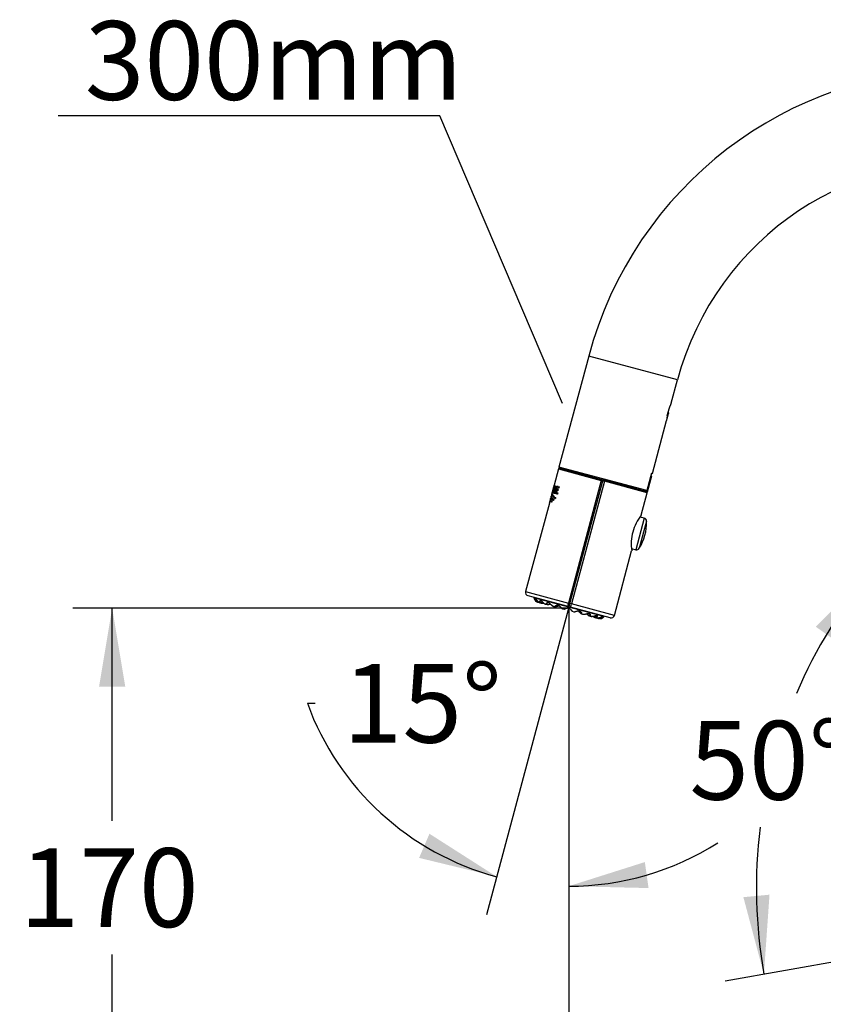
# Model space of a CAD drawing. Units: millimetres. Extents: x 6 to 291, y 5 to 413.
# Drawn here: x 148 to 210, y 236 to 311 of the extents above; entities that cross this region are included whole.
import ezdxf
from ezdxf import colors
from ezdxf.entities.mleader import LeaderData, LeaderLine
from ezdxf.enums import TextEntityAlignment as Align
from ezdxf.math import Vec2, Vec3

# ---------------------------------------------------------------- set-up
doc = ezdxf.new("R2010")
doc.units = ezdxf.units.MM
doc.layers.add('Default', color=7, linetype='Continuous')
doc.layers.add('DV3_デフォルト', color=7, linetype='Continuous')
doc.styles.add('SEACAD_Arial', font='arial.ttf')
doc.dimstyles.new('TPI_1_4', dxfattribs={"dimtxt": 6, "dimasz": 6, "dimexe": 3, "dimexo": 0, "dimgap": 1.5, "dimtad": 0, "dimtih": 1, "dimtoh": 1, "dimdec": 0, "dimlfac": 4, "dimtxsty": 'SEACAD_Arial', "dimblk1": '_SE_FILLED', "dimblk2": '_SE_FILLED', "dimsah": 1, "dimcen": 3, "dimadec": 0, "dimazin": 0, "dimtfac": 0.7, "dimtdec": 3, "dimtofl": 0, "dimtmove": 1, "dimatfit": 3, "dimfxl": 1, "dimtolj": 1, "dimarcsym": 0})

# ---------------------------------------------------------------- blocks, each defined once
blk = doc.blocks.new('_SE_FILLED')
at = {"color": 0}
blk.add_line((0, 0), (-1, 0), dxfattribs=at)
blk.add_solid([(0, 0), (-1, -0.1665), (-1, 0.1665), (0, 0)], dxfattribs=at)
blk = doc.blocks.new('SE2')
at = {"layer": 'DV3_デフォルト', "color": 7, "linetype": 'Continuous'}
for p, q in [((191.634, 285.443), (189.369, 276.991)), ((198.396, 283.632), (191.634, 285.443)), ((197.924, 281.872), (198.396, 283.632)), ((197.582, 280.682), (197.609, 280.698)), ((197.609, 280.698), (197.71, 281.072)), ((197.611, 280.896), (197.691, 281.194)), ((197.691, 281.194), (197.71, 281.072)), ((196.487, 276.508), (197.571, 280.553)), ((196.072, 275.195), (189.369, 276.991)), ((189.423, 276.9), (192.615, 276.044)), ((189.331, 276.847), (188.999, 275.609)), ((189.331, 276.847), (192.593, 275.972)), ((196.353, 276.207), (196.061, 275.121)), ((196.428, 276.524), (196.072, 275.195)), ((196.112, 275.107), (196.435, 276.315)), ((196.353, 276.207), (196.344, 276.21)), ((196.376, 276.33), (196.404, 276.323)), ((196.404, 276.323), (196.435, 276.315)), ((196.428, 276.524), (196.487, 276.508)), ((188.97, 275.502), (188.866, 275.113)), ((189.027, 275.578), (188.876, 275.017)), ((188.9, 275.011), (189.05, 275.572)), ((189.051, 275.572), (188.995, 275.365)), ((189.152, 275.544), (189.002, 274.983)), ((189.027, 275.578), (189.051, 275.572)), ((189.041, 275.574), (189.051, 275.572)), ((189.109, 275.556), (189.054, 275.349)), ((189.207, 275.53), (189.057, 274.969)), ((189.078, 275.342), (189.133, 275.55)), ((189.081, 274.962), (189.232, 275.523)), ((189.109, 275.556), (189.152, 275.544)), ((189.135, 275.549), (189.152, 275.544)), ((189.207, 275.53), (189.378, 275.484)), ((189.232, 275.523), (189.207, 275.53)), ((189.236, 275.407), (189.208, 275.302)), ((189.299, 275.505), (189.232, 275.523)), ((189.349, 275.377), (189.236, 275.407)), ((189.348, 275.377), (189.322, 275.384)), ((189.378, 275.484), (189.349, 275.377)), ((192.593, 275.972), (190.089, 266.627)), ((190.207, 266.595), (192.711, 275.941)), ((192.829, 275.909), (190.325, 266.564)), ((192.593, 275.972), (192.711, 275.941)), ((192.615, 276.044), (192.731, 276.013)), ((192.731, 276.013), (192.711, 275.941)), ((192.711, 275.941), (192.829, 275.909)), ((192.744, 276.061), (192.731, 276.013)), ((192.731, 276.013), (192.846, 275.982)), ((196.092, 275.035), (192.829, 275.909)), ((195.991, 275.14), (192.846, 275.982)), ((188.754, 274.693), (188.713, 274.542)), ((188.837, 275.004), (188.772, 274.761)), ((188.898, 274.817), (188.874, 274.824)), ((188.9, 275.011), (188.876, 275.017)), ((188.9, 275.011), (188.887, 275.014)), ((188.964, 275.249), (188.9, 275.011)), ((189.023, 275.233), (188.959, 274.995)), ((189.002, 274.983), (188.959, 274.995)), ((189.023, 275.233), (188.964, 275.249)), ((188.988, 275.243), (188.964, 275.249)), ((189.002, 274.984), (188.978, 274.99)), ((188.983, 274.989), (189.047, 275.227)), ((188.988, 275.243), (189.017, 275.235)), ((188.995, 275.365), (189.054, 275.349)), ((189.019, 275.358), (188.995, 275.365)), ((189.048, 275.35), (189.019, 275.358)), ((189.047, 275.227), (189.023, 275.233)), ((189.078, 275.342), (189.054, 275.349)), ((189.247, 274.918), (189.057, 274.969)), ((189.082, 274.668), (189.109, 274.661)), ((189.131, 274.664), (189.089, 274.602)), ((189.18, 275.198), (189.143, 275.06)), ((189.143, 275.06), (189.276, 275.025)), ((189.169, 275.054), (189.143, 275.06)), ((189.221, 275.04), (189.169, 275.054)), ((189.273, 275.173), (189.18, 275.198)), ((189.208, 275.302), (189.301, 275.277)), ((189.236, 274.921), (189.21, 274.928)), ((189.249, 275.18), (189.223, 275.187)), ((189.276, 275.025), (189.247, 274.918)), ((189.249, 275.18), (189.273, 275.173)), ((189.263, 275.287), (189.289, 275.281)), ((189.301, 275.277), (189.273, 275.173)), ((189.301, 275.277), (189.289, 275.281)), ((195.633, 273.32), (196.092, 275.035)), ((195.798, 275.191), (195.817, 275.264)), ((196.061, 275.121), (195.798, 275.191)), ((196.061, 275.121), (196.112, 275.107)), ((188.636, 274.254), (186.827, 267.501)), ((188.695, 274.474), (188.654, 274.322)), ((188.778, 274.379), (188.753, 274.386)), ((188.837, 274.599), (188.812, 274.605)), ((188.935, 274.437), (188.859, 274.55)), ((188.883, 274.544), (188.859, 274.55)), ((188.883, 274.544), (188.946, 274.451)), ((188.97, 274.479), (188.935, 274.437)), ((195.86, 273.096), (195.536, 273.186)), ((195.86, 273.096), (195.217, 270.696)), ((196.043, 272.864), (195.492, 270.805)), ((193.588, 265.69), (194.908, 270.616)), ((194.891, 270.78), (195.217, 270.696)), ((186.827, 267.501), (190.089, 266.627)), ((187.003, 267.195), (190.033, 266.383)), ((192.793, 265.594), (187.467, 267.021)), ((187.745, 266.704), (187.765, 266.699)), ((187.799, 266.691), (187.78, 266.696)), ((187.953, 266.648), (188.01, 266.633)), ((188.04, 266.627), (187.985, 266.641)), ((188.368, 266.537), (188.458, 266.513)), ((188.949, 266.381), (189.063, 266.351)), ((190.143, 266.354), (190.033, 266.383)), ((190.207, 266.595), (190.089, 266.627)), ((190.143, 266.354), (190.207, 266.595)), ((190.325, 266.564), (190.207, 266.595)), ((193.588, 265.69), (190.325, 266.564)), ((189.639, 266.196), (189.768, 266.162)), ((190.107, 266.222), (190.113, 266.242)), ((190.113, 266.242), (190.115, 266.252)), ((190.252, 266.325), (190.143, 266.354)), ((193.282, 265.513), (190.252, 266.325)), ((190.372, 266), (190.502, 265.965)), ((191.075, 265.812), (191.194, 265.78)), ((191.68, 265.65), (191.776, 265.624)), ((192.155, 265.524), (192.1, 265.539)), ((192.127, 265.53), (192.189, 265.513)), ((192.36, 265.469), (192.341, 265.474)), ((192.373, 265.464), (192.395, 265.458))]:
    blk.add_line(p, q, dxfattribs=at)
for centre, radius, start, end in [((220.129, 277.808), 29.5, 90, 165), ((220.129, 277.808), 22.5, 0, 165), ((201.066, 280.328), 3.502, 153.67958, 176.32042), ((189.403, 276.827), 0.075, 75, 165), ((193.177, 277.679), 3.5, 335.12911, 337.20007), ((186.628, 275.92), 2.392, 337.46699, 352.52884), ((186.101, 276.064), 2.924, 341.00623, 348.99945), ((196.02, 275.054), 0.075, 345, 75), ((189.502, 273.62), 0.992, 132.05087, 134.7555), ((198.581, 271.032), 3.732, 142.19167, 164.28223), ((195.563, 273.337), 0.0713, 311.34268, 346.15451), ((192.421, 272.732), 3.625, 327.90069, 2.09931), ((195.794, 272.855), 0.25, 2.09931, 74.5), ((198.606, 271.123), 3.732, 165.71777, 187.80833), ((194.839, 270.636), 0.0713, 343.84549, 18.65732), ((195.28, 270.938), 0.25, 255.5, 327.90069), ((187.068, 267.437), 0.25, 165, 255), ((188.489, 267.098), 1.025, 181.48576, 184.32467), ((187.816, 267.047), 0.35, 184.32467, 194.5774), ((187.849, 267.082), 0.392, 198.2878, 259.79386), ((187.849, 267.082), 0.392, 198.28781, 200.21427), ((187.849, 267.082), 0.392, 255.20777, 259.79384), ((187.853, 267.127), 0.437, 260.32145, 270.52698), ((187.885, 267.298), 0.613, 261.92238, 267.36524), ((188.117, 267.357), 0.734, 263.95445, 278.77552), ((188.112, 267.294), 0.652, 264.79967, 274.7424), ((188.036, 266.891), 0.255, 274.0071, 287.25213), ((188.516, 267.296), 0.788, 267.39159, 285.08983), ((188.518, 267.242), 0.717, 268.43429, 286.27932), ((189.006, 267.229), 0.883, 274.53218, 287.54666), ((189.011, 267.203), 0.843, 275.86488, 288.48534), ((189.39, 265.953), 0.45, 84.12301, 105.22864), ((189.303, 265.264), 1.299, 34.65129, 41.07113), ((190.594, 265.631), 0.45, 44.77142, 65.50469), ((191.556, 266.534), 0.87, 222.3564, 235.56477), ((191.547, 266.523), 0.843, 221.51466, 234.13512), ((192.019, 266.351), 0.782, 224.84027, 242.67833), ((191.994, 266.31), 0.717, 223.72068, 241.56571), ((192.396, 266.207), 0.731, 231.16218, 246.09085), ((192.371, 266.152), 0.652, 231.34001, 245.20033), ((191.947, 266.172), 1.025, 325.67533, 328.51424), ((193.347, 265.754), 0.25, 255, 345), ((192.236, 265.766), 0.255, 222.75213, 236.40293), ((192.57, 266.042), 0.612, 241.42277, 248.10019), ((192.493, 265.837), 0.392, 250.20615, 254.92249), ((192.493, 265.837), 0.392, 264.00235, 311.71219), ((192.504, 265.791), 0.35, 315.40535, 325.67533)]:
    blk.add_arc(centre, radius, start, end, dxfattribs=at)
for centre, major_axis, ratio, start_param, end_param in [((192.596, 275.972), (0.0194, 0.0724), 0.034899, 0, 1.570796), ((192.827, 275.91), (0.0194, 0.0724), 0.034899, 4.712389, 6.283185), ((187.802, 266.711), (0.0032, 0.0197), 0.21244, 3.122765, 4.692959), ((187.988, 266.661), (-0.003, -0.0198), 0.399435, 4.665621, 6.235815), ((188.043, 266.646), (0.0029, 0.0198), 0.502395, 3.085884, 4.656079), ((188.484, 266.528), (0.0022, 0.0199), 0.743171, 3.032009, 4.602203), ((189.272, 266.404), (-0.0045, 0.0195), 0.328644, 2.549678, 4.562921), ((190.098, 266.625), (-0.065, -0.241), 0.034899, 4.712389, 6.283185), ((190.317, 266.566), (-0.065, -0.241), 0.034899, 0, 1.570796), ((189.08, 266.369), (0.0003, 0.02), 0.911201, 2.918746, 4.48894), ((189.774, 266.183), (-0.0102, 0.0172), 0.990036, 2.351821, 3.889772), ((190.377, 266.021), (0.0174, 0.0098), 0.990036, 2.503256, 3.931363), ((190.922, 265.962), (0.0136, 0.0147), 0.328644, 1.72026, 3.733509), ((191.07, 265.835), (0.0097, 0.0175), 0.911201, 1.794243, 3.364438), ((191.667, 265.676), (0.008, 0.0183), 0.743172, 1.68098, 3.251175), ((192.107, 265.558), (0.0074, 0.0186), 0.502395, 1.627105, 3.197299), ((192.348, 265.493), (0.0071, 0.0187), 0.212441, 1.590224, 3.160419)]:
    blk.add_ellipse(centre, major_axis=major_axis, ratio=ratio, start_param=start_param, end_param=end_param, dxfattribs=at)
for points, knots in [([(188.71, 274.532), (188.71, 274.532), (188.71, 274.531), (188.713, 274.534), (188.77, 274.66), (188.843, 274.672), (188.863, 274.637), (188.909, 274.56), (188.937, 274.52), (188.97, 274.479)], [0, 0, 0, 0, 0.020148, 0.020148, 0.510074, 0.510074, 0.755037, 0.755037, 1, 1, 1, 1]), ([(188.854, 274.661), (188.85, 274.662), (188.847, 274.662), (188.818, 274.659), (188.792, 274.624), (188.751, 274.559), (188.735, 274.527), (188.733, 274.525), (188.733, 274.525), (188.733, 274.526)], [0, 0, 0, 0, 0.06582, 0.06582, 0.512825, 0.512825, 0.959829, 0.959829, 1, 1, 1, 1]), ([(189.089, 274.602), (189.059, 274.603), (189.034, 274.614), (188.992, 274.648), (188.974, 274.672), (188.944, 274.721), (188.931, 274.748), (188.906, 274.793), (188.894, 274.812), (188.867, 274.829), (188.853, 274.825), (188.825, 274.805), (188.811, 274.788), (188.786, 274.751), (188.775, 274.731), (188.758, 274.7), (188.753, 274.689), (188.752, 274.688)], [0, 0, 0, 0, 0.125, 0.125, 0.25, 0.25, 0.375, 0.375, 0.5, 0.5, 0.625, 0.625, 0.75, 0.75, 0.875, 0.875, 1, 1, 1, 1]), ([(188.77, 274.753), (188.77, 274.752), (188.77, 274.752), (188.77, 274.75), (188.791, 274.796), (188.845, 274.874), (188.877, 274.901), (188.931, 274.854), (188.954, 274.794), (189.02, 274.694), (189.067, 274.659), (189.131, 274.664)], [0, 0, 0, 0, 0.011759, 0.011759, 0.258819, 0.258819, 0.50588, 0.50588, 0.75294, 0.75294, 1, 1, 1, 1]), ([(188.896, 274.818), (188.899, 274.817), (188.902, 274.816), (188.918, 274.806), (188.93, 274.787), (188.955, 274.741), (188.968, 274.715), (188.998, 274.666), (189.016, 274.642), (189.052, 274.613), (189.069, 274.604), (189.087, 274.599)], [0, 0, 0, 0, 0.0572905, 0.0572905, 0.3133618, 0.3133618, 0.5694331, 0.5694331, 0.8255044, 0.8255044, 1, 1, 1, 1]), ([(188.804, 274.324), (188.788, 274.353), (188.773, 274.377), (188.748, 274.388), (188.739, 274.387), (188.721, 274.378), (188.712, 274.369), (188.686, 274.34), (188.669, 274.313), (188.644, 274.268), (188.636, 274.25), (188.635, 274.249)], [0, 0, 0, 0, 0.25, 0.25, 0.375, 0.375, 0.5, 0.5, 0.75, 0.75, 1, 1, 1, 1]), ([(188.652, 274.314), (188.652, 274.314), (188.652, 274.313), (188.652, 274.313), (188.654, 274.316), (188.662, 274.331), (188.668, 274.342), (188.689, 274.379), (188.707, 274.408), (188.736, 274.438), (188.746, 274.445), (188.761, 274.449), (188.766, 274.45), (188.776, 274.447), (188.78, 274.444), (188.794, 274.432), (188.802, 274.419), (188.821, 274.392), (188.83, 274.377), (188.838, 274.356)], [0, 0, 0, 0, 0.018369, 0.018369, 0.141073, 0.141073, 0.263777, 0.263777, 0.509185, 0.509185, 0.631889, 0.631889, 0.69324, 0.69324, 0.754592, 0.754592, 0.877296, 0.877296, 1, 1, 1, 1]), ([(188.859, 274.55), (188.844, 274.578), (188.829, 274.6), (188.804, 274.608), (188.795, 274.606), (188.777, 274.595), (188.769, 274.587), (188.743, 274.557), (188.727, 274.531), (188.703, 274.487), (188.694, 274.469), (188.694, 274.469)], [0, 0, 0, 0, 0.25, 0.25, 0.375, 0.375, 0.5, 0.5, 0.75, 0.75, 1, 1, 1, 1]), ([(188.794, 274.441), (188.781, 274.444), (188.767, 274.437), (188.745, 274.417), (188.738, 274.408), (188.73, 274.399)], [0, 0, 0, 0, 0.640082, 0.640082, 1, 1, 1, 1]), ([(188.776, 274.379), (188.777, 274.379), (188.779, 274.379), (188.788, 274.375), (188.796, 274.367), (188.812, 274.345), (188.82, 274.332), (188.828, 274.318)], [0, 0, 0, 0, 0.067658, 0.067658, 0.533829, 0.533829, 1, 1, 1, 1]), ([(188.835, 274.599), (188.835, 274.599), (188.836, 274.599), (188.844, 274.596), (188.852, 274.589), (188.868, 274.57), (188.876, 274.558), (188.883, 274.544)], [0, 0, 0, 0, 0.009717, 0.009717, 0.504858, 0.504858, 1, 1, 1, 1]), ([(187.586, 266.866), (187.586, 266.866), (187.584, 266.873), (187.583, 266.885), (187.584, 266.895), (187.584, 266.899)], [0, 0, 0, 0, 0.012884, 0.519744, 1, 1, 1, 1]), ([(187.584, 266.899), (187.584, 266.899), (187.585, 266.904), (187.587, 266.912), (187.591, 266.919), (187.595, 266.923), (187.601, 266.925), (187.604, 266.925), (187.606, 266.924)], [0, 0, 0, 0, 0.010388, 0.208311, 0.406233, 0.604155, 0.802078, 1, 1, 1, 1]), ([(187.799, 266.691), (187.79, 266.693), (187.773, 266.696), (187.748, 266.703), (187.724, 266.712), (187.702, 266.723), (187.68, 266.735), (187.66, 266.75), (187.642, 266.766), (187.625, 266.784), (187.611, 266.804), (187.599, 266.825), (187.59, 266.846), (187.587, 266.859), (187.586, 266.866)], [0, 0, 0, 0, 0.08351, 0.16702, 0.250531, 0.334041, 0.417551, 0.501061, 0.584572, 0.668082, 0.751592, 0.835102, 0.918613, 1, 1, 1, 1]), ([(187.606, 266.924), (187.607, 266.923), (187.607, 266.921), (187.609, 266.917), (187.612, 266.914), (187.615, 266.912), (187.618, 266.911), (187.619, 266.91), (187.62, 266.91)], [0, 0, 0, 0, 0.190501, 0.381002, 0.571502, 0.762003, 0.952504, 1, 1, 1, 1]), ([(187.806, 266.71), (187.798, 266.711), (187.78, 266.715), (187.755, 266.722), (187.729, 266.733), (187.706, 266.747), (187.684, 266.763), (187.664, 266.782), (187.647, 266.803), (187.634, 266.827), (187.625, 266.851), (187.621, 266.873), (187.62, 266.892), (187.622, 266.903), (187.623, 266.907), (187.623, 266.908)], [0, 0, 0, 0, 0.06046, 0.130082, 0.201676, 0.276496, 0.355705, 0.440093, 0.530382, 0.626542, 0.727753, 0.82652, 0.915077, 0.992435, 1, 1, 1, 1]), ([(187.904, 266.726), (187.903, 266.732), (187.902, 266.744), (187.903, 266.758), (187.904, 266.767), (187.905, 266.769)], [0, 0, 0, 0, 0.402439, 0.828826, 1, 1, 1, 1]), ([(188.04, 266.627), (188.032, 266.628), (188.017, 266.631), (187.996, 266.637), (187.977, 266.644), (187.96, 266.654), (187.944, 266.665), (187.93, 266.677), (187.919, 266.692), (187.91, 266.708), (187.906, 266.72), (187.905, 266.726), (187.904, 266.726)], [0, 0, 0, 0, 0.110422, 0.220844, 0.331266, 0.441688, 0.55211, 0.662532, 0.772954, 0.883376, 0.993798, 1, 1, 1, 1]), ([(187.905, 266.769), (187.906, 266.773), (187.909, 266.782), (187.916, 266.796), (187.926, 266.809), (187.937, 266.818), (187.948, 266.823), (187.959, 266.826), (187.97, 266.826), (187.977, 266.825), (187.981, 266.824)], [0, 0, 0, 0, 0.0787713, 0.2103754, 0.3419795, 0.4735836, 0.6051877, 0.7367918, 0.8683959, 1, 1, 1, 1]), ([(188.053, 266.644), (188.046, 266.645), (188.031, 266.648), (188.009, 266.654), (187.989, 266.664), (187.971, 266.675), (187.957, 266.69), (187.945, 266.707), (187.938, 266.725), (187.935, 266.746), (187.936, 266.763), (187.939, 266.772), (187.939, 266.774)], [0, 0, 0, 0, 0.07937, 0.170766, 0.264751, 0.362974, 0.46696, 0.577749, 0.696285, 0.822528, 0.955404, 1, 1, 1, 1]), ([(187.981, 266.824), (187.981, 266.823), (187.982, 266.82), (187.983, 266.817), (187.986, 266.814), (187.988, 266.812), (187.991, 266.811), (187.994, 266.81), (187.997, 266.81), (187.998, 266.81), (187.999, 266.811)], [0, 0, 0, 0, 0.135167, 0.270333, 0.4055, 0.540667, 0.675833, 0.811, 0.946167, 1, 1, 1, 1]), ([(188.409, 266.553), (188.408, 266.556), (188.407, 266.562), (188.407, 266.571), (188.408, 266.578), (188.409, 266.579)], [0, 0, 0, 0, 0.341945, 0.850552, 1, 1, 1, 1]), ([(188.409, 266.579), (188.409, 266.582), (188.412, 266.591), (188.418, 266.605), (188.43, 266.621), (188.445, 266.636), (188.462, 266.65), (188.481, 266.66), (188.499, 266.667), (188.517, 266.671), (188.533, 266.672), (188.549, 266.671), (188.56, 266.669), (188.565, 266.668)], [0, 0, 0, 0, 0.065958, 0.159363, 0.252767, 0.346171, 0.439575, 0.532979, 0.626383, 0.719788, 0.813192, 0.906596, 1, 1, 1, 1]), ([(188.48, 266.509), (188.474, 266.509), (188.463, 266.511), (188.448, 266.516), (188.435, 266.522), (188.424, 266.529), (188.416, 266.538), (188.411, 266.547), (188.409, 266.552), (188.409, 266.553)], [0, 0, 0, 0, 0.158036, 0.316071, 0.474107, 0.632143, 0.790179, 0.948214, 1, 1, 1, 1]), ([(188.498, 266.525), (188.492, 266.525), (188.481, 266.527), (188.466, 266.532), (188.453, 266.539), (188.444, 266.549), (188.438, 266.561), (188.436, 266.575), (188.438, 266.584), (188.439, 266.589)], [0, 0, 0, 0, 0.116088, 0.249761, 0.387223, 0.530886, 0.682981, 0.845029, 1, 1, 1, 1]), ([(188.439, 266.589), (188.439, 266.59), (188.441, 266.596), (188.447, 266.609), (188.46, 266.627), (188.477, 266.644), (188.495, 266.656), (188.508, 266.663), (188.513, 266.665)], [0, 0, 0, 0, 0.021038, 0.232039, 0.454123, 0.670628, 0.864573, 1, 1, 1, 1]), ([(188.565, 266.668), (188.565, 266.666), (188.565, 266.664), (188.566, 266.661), (188.567, 266.658), (188.569, 266.656), (188.571, 266.655), (188.574, 266.655), (188.576, 266.655), (188.578, 266.656), (188.579, 266.657), (188.58, 266.657)], [0, 0, 0, 0, 0.116453, 0.232906, 0.349359, 0.465812, 0.582265, 0.698718, 0.815171, 0.931624, 1, 1, 1, 1]), ([(189.076, 266.379), (189.076, 266.379), (189.077, 266.382), (189.08, 266.389), (189.088, 266.4), (189.102, 266.414), (189.12, 266.429), (189.144, 266.444), (189.171, 266.458), (189.198, 266.469), (189.225, 266.477), (189.25, 266.481), (189.274, 266.483), (189.295, 266.481), (189.308, 266.478), (189.314, 266.477)], [0, 0, 0, 0, 0.009554, 0.09265, 0.181185, 0.275915, 0.376803, 0.482991, 0.586458, 0.679101, 0.759991, 0.832008, 0.897715, 0.957833, 1, 1, 1, 1]), ([(189.3, 266.47), (189.3, 266.469), (189.3, 266.467), (189.3, 266.464), (189.301, 266.462), (189.301, 266.46), (189.302, 266.459), (189.304, 266.459), (189.305, 266.46), (189.306, 266.461), (189.308, 266.463), (189.309, 266.464), (189.309, 266.465)], [0, 0, 0, 0, 0.10326, 0.206521, 0.309781, 0.413042, 0.516302, 0.619563, 0.722823, 0.826084, 0.929344, 1, 1, 1, 1]), ([(189.098, 266.364), (189.094, 266.364), (189.087, 266.364), (189.08, 266.367), (189.076, 266.372), (189.076, 266.376), (189.076, 266.379)], [0, 0, 0, 0, 0.226118, 0.486483, 0.75423, 1, 1, 1, 1]), ([(189.805, 266.183), (189.805, 266.184), (189.81, 266.186), (189.819, 266.191), (189.838, 266.2), (189.861, 266.21), (189.889, 266.223), (189.921, 266.236), (189.955, 266.248), (189.989, 266.257), (190.02, 266.264), (190.049, 266.267), (190.076, 266.268), (190.098, 266.266), (190.112, 266.263), (190.118, 266.261)], [0, 0, 0, 0, 0.009628, 0.092748, 0.181311, 0.276071, 0.376992, 0.483213, 0.58666, 0.67924, 0.760063, 0.832021, 0.897696, 0.957815, 1, 1, 1, 1]), ([(190.115, 266.252), (190.122, 266.25), (190.134, 266.246), (190.154, 266.238), (190.173, 266.227), (190.194, 266.213), (190.216, 266.195), (190.239, 266.174), (190.262, 266.149), (190.284, 266.124), (190.303, 266.1), (190.32, 266.078), (190.334, 266.058), (190.346, 266.042), (190.355, 266.028), (190.362, 266.017), (190.367, 266.009), (190.371, 266.003), (190.372, 266.001), (190.372, 266), (190.372, 266)], [0, 0, 0, 0, 0.0526316, 0.1052632, 0.1578947, 0.2105263, 0.2631579, 0.3157895, 0.3684211, 0.4210526, 0.4736842, 0.5263158, 0.5789474, 0.6315789, 0.6842105, 0.7368421, 0.7894737, 0.8421053, 0.8947368, 0.8998987, 0.8998987, 0.8998987, 0.8998987]), ([(190.931, 266.034), (190.93, 266.033), (190.929, 266.031), (190.927, 266.028), (190.926, 266.026), (190.924, 266.025), (190.923, 266.025), (190.922, 266.026), (190.921, 266.027), (190.92, 266.029), (190.92, 266.031), (190.92, 266.033), (190.92, 266.034)], [0, 0, 0, 0, 0.101483, 0.202965, 0.304448, 0.405931, 0.507413, 0.608896, 0.710379, 0.811862, 0.913344, 1, 1, 1, 1]), ([(190.922, 266.046), (190.928, 266.044), (190.941, 266.04), (190.96, 266.031), (190.98, 266.017), (191, 266.001), (191.013, 265.987), (191.019, 265.979), (191.02, 265.978)], [0, 0, 0, 0, 0.136553, 0.314945, 0.510385, 0.725021, 0.966191, 1, 1, 1, 1]), ([(191.079, 265.842), (191.078, 265.84), (191.075, 265.836), (191.069, 265.834), (191.062, 265.835), (191.056, 265.838), (191.053, 265.84)], [0, 0, 0, 0, 0.250043, 0.516259, 0.775306, 1, 1, 1, 1]), ([(191.057, 265.923), (191.06, 265.917), (191.067, 265.904), (191.074, 265.884), (191.079, 265.866), (191.081, 265.852), (191.08, 265.845), (191.079, 265.842), (191.079, 265.842)], [0, 0, 0, 0, 0.156335, 0.38318, 0.596132, 0.795231, 0.982203, 1, 1, 1, 1]), ([(191.666, 265.837), (191.665, 265.836), (191.664, 265.834), (191.662, 265.831), (191.659, 265.83), (191.657, 265.829), (191.654, 265.829), (191.652, 265.83), (191.65, 265.831), (191.648, 265.834), (191.648, 265.836), (191.647, 265.837)], [0, 0, 0, 0, 0.111335, 0.222669, 0.334004, 0.445339, 0.556673, 0.668008, 0.779343, 0.890677, 1, 1, 1, 1]), ([(191.735, 265.706), (191.734, 265.701), (191.731, 265.691), (191.722, 265.681), (191.711, 265.673), (191.698, 265.67), (191.684, 265.67), (191.668, 265.673), (191.657, 265.677), (191.652, 265.679)], [0, 0, 0, 0, 0.160123, 0.321038, 0.472156, 0.614925, 0.751617, 0.88463, 1, 1, 1, 1]), ([(191.744, 265.66), (191.743, 265.659), (191.739, 265.655), (191.73, 265.65), (191.719, 265.646), (191.706, 265.645), (191.691, 265.647), (191.676, 265.65), (191.666, 265.654), (191.66, 265.657)], [0, 0, 0, 0, 0.063654, 0.219712, 0.37577, 0.531827, 0.687885, 0.843942, 1, 1, 1, 1]), ([(191.666, 265.837), (191.671, 265.835), (191.681, 265.832), (191.695, 265.825), (191.709, 265.816), (191.722, 265.803), (191.735, 265.788), (191.746, 265.77), (191.754, 265.75), (191.759, 265.729), (191.761, 265.709), (191.76, 265.693), (191.758, 265.683), (191.756, 265.68)], [0, 0, 0, 0, 0.091996, 0.183993, 0.275989, 0.367986, 0.459982, 0.551979, 0.643975, 0.735972, 0.827968, 0.919965, 1, 1, 1, 1]), ([(191.72, 265.791), (191.724, 265.785), (191.73, 265.77), (191.736, 265.748), (191.739, 265.726), (191.737, 265.713), (191.736, 265.706), (191.735, 265.706)], [0, 0, 0, 0, 0.210057, 0.468964, 0.732941, 0.98361, 1, 1, 1, 1]), ([(191.756, 265.68), (191.756, 265.679), (191.754, 265.674), (191.75, 265.667), (191.746, 265.662), (191.744, 265.66)], [0, 0, 0, 0, 0.075499, 0.656175, 1, 1, 1, 1]), ([(192.25, 265.68), (192.249, 265.679), (192.247, 265.677), (192.244, 265.675), (192.241, 265.674), (192.238, 265.673), (192.234, 265.674), (192.231, 265.675), (192.229, 265.676), (192.227, 265.678), (192.226, 265.679)], [0, 0, 0, 0, 0.127177, 0.254354, 0.381531, 0.508708, 0.635885, 0.763063, 0.89024, 1, 1, 1, 1]), ([(192.25, 265.68), (192.253, 265.679), (192.26, 265.677), (192.27, 265.671), (192.278, 265.663), (192.285, 265.653), (192.29, 265.639), (192.292, 265.624), (192.291, 265.607), (192.289, 265.597), (192.288, 265.593)], [0, 0, 0, 0, 0.129886, 0.259771, 0.389657, 0.519543, 0.649428, 0.779314, 0.9092, 1, 1, 1, 1]), ([(192.25, 265.68), (192.251, 265.679), (192.255, 265.674), (192.26, 265.663), (192.264, 265.647), (192.264, 265.631), (192.262, 265.62), (192.261, 265.616)], [0, 0, 0, 0, 0.071187, 0.288323, 0.532302, 0.811426, 1, 1, 1, 1]), ([(192.261, 265.616), (192.26, 265.614), (192.257, 265.604), (192.25, 265.589), (192.237, 265.573), (192.221, 265.56), (192.203, 265.552), (192.183, 265.547), (192.162, 265.545), (192.14, 265.547), (192.118, 265.552), (192.104, 265.557), (192.097, 265.56)], [0, 0, 0, 0, 0.05076, 0.182757, 0.308102, 0.425769, 0.535784, 0.639102, 0.736715, 0.830175, 0.921119, 1, 1, 1, 1]), ([(192.266, 265.556), (192.262, 265.552), (192.253, 265.544), (192.238, 265.535), (192.22, 265.528), (192.202, 265.524), (192.183, 265.522), (192.163, 265.523), (192.143, 265.526), (192.122, 265.531), (192.107, 265.536), (192.1, 265.539)], [0, 0, 0, 0, 0.1059924, 0.2177433, 0.3294943, 0.4412452, 0.5529962, 0.6647471, 0.7764981, 0.888249, 1, 1, 1, 1]), ([(192.183, 265.515), (192.19, 265.513), (192.205, 265.509), (192.23, 265.505), (192.258, 265.502), (192.287, 265.501), (192.317, 265.502), (192.349, 265.505), (192.382, 265.51), (192.415, 265.516), (192.449, 265.525), (192.482, 265.535), (192.513, 265.546), (192.541, 265.557), (192.565, 265.566), (192.583, 265.573), (192.598, 265.577), (192.609, 265.58), (192.618, 265.581), (192.622, 265.58), (192.624, 265.58)], [0, 0, 0, 0, 0.047518, 0.103547, 0.159575, 0.215603, 0.271632, 0.32766, 0.383688, 0.439717, 0.495745, 0.551773, 0.607802, 0.66383, 0.719858, 0.775887, 0.831915, 0.887943, 0.943972, 1, 1, 1, 1]), ([(192.614, 265.52), (192.614, 265.52), (192.609, 265.514), (192.599, 265.504), (192.581, 265.49), (192.56, 265.478), (192.538, 265.468), (192.514, 265.46), (192.49, 265.456), (192.466, 265.453), (192.441, 265.453), (192.416, 265.455), (192.391, 265.459), (192.366, 265.465), (192.35, 265.471), (192.341, 265.474)], [0, 0, 0, 0, 0.002648, 0.085761, 0.168874, 0.251986, 0.335099, 0.418211, 0.501324, 0.584437, 0.667549, 0.750662, 0.833775, 0.916887, 1, 1, 1, 1]), ([(192.582, 265.538), (192.578, 265.533), (192.569, 265.523), (192.551, 265.508), (192.527, 265.495), (192.502, 265.485), (192.476, 265.479), (192.449, 265.475), (192.422, 265.476), (192.395, 265.479), (192.369, 265.485), (192.352, 265.491), (192.344, 265.494)], [0, 0, 0, 0, 0.090879, 0.217294, 0.337337, 0.450027, 0.555391, 0.654343, 0.747832, 0.837346, 0.924451, 1, 1, 1, 1]), ([(192.601, 265.574), (192.601, 265.573), (192.6, 265.568), (192.596, 265.558), (192.588, 265.546), (192.583, 265.539), (192.582, 265.538)], [0, 0, 0, 0, 0.056923, 0.436599, 0.870898, 1, 1, 1, 1]), ([(192.624, 265.58), (192.623, 265.579), (192.622, 265.577), (192.618, 265.575), (192.614, 265.574), (192.611, 265.573), (192.607, 265.574), (192.604, 265.575), (192.602, 265.576), (192.602, 265.576)], [0, 0, 0, 0, 0.1565565, 0.3131131, 0.4696696, 0.6262261, 0.7827826, 0.9393392, 1, 1, 1, 1]), ([(192.632, 265.549), (192.632, 265.549), (192.63, 265.544), (192.625, 265.535), (192.618, 265.525), (192.614, 265.52)], [0, 0, 0, 0, 0.070659, 0.5428522, 1, 1, 1, 1]), ([(192.624, 265.58), (192.626, 265.579), (192.63, 265.578), (192.633, 265.574), (192.635, 265.567), (192.635, 265.559), (192.633, 265.553), (192.632, 265.549)], [0, 0, 0, 0, 0.20617, 0.412341, 0.618511, 0.824681, 1, 1, 1, 1])]:
    blk.add_open_spline(points, degree=3, knots=knots, dxfattribs=at)
for points in [[(188.912, 274.879), (188.896, 274.882), (188.878, 274.872), (188.862, 274.855)], [(187.606, 266.924), (187.608, 266.924), (187.612, 266.922), (187.62, 266.917), (187.628, 266.909), (187.638, 266.898), (187.651, 266.882), (187.667, 266.863), (187.686, 266.84), (187.707, 266.815), (187.731, 266.789), (187.756, 266.765), (187.781, 266.742), (187.807, 266.722), (187.833, 266.703), (187.859, 266.687), (187.885, 266.674), (187.91, 266.662), (187.935, 266.653), (187.96, 266.646), (187.977, 266.643), (187.985, 266.641)], [(187.981, 266.824), (187.985, 266.823), (187.992, 266.82), (188.005, 266.814), (188.019, 266.804), (188.035, 266.792), (188.053, 266.775), (188.075, 266.754), (188.099, 266.729), (188.126, 266.703), (188.153, 266.676), (188.18, 266.651), (188.207, 266.628), (188.233, 266.608), (188.259, 266.589), (188.284, 266.574), (188.308, 266.56), (188.33, 266.55), (188.353, 266.541), (188.374, 266.535), (188.387, 266.533), (188.394, 266.532)], [(188.565, 266.668), (188.57, 266.666), (188.58, 266.663), (188.597, 266.655), (188.615, 266.645), (188.634, 266.631), (188.657, 266.613), (188.681, 266.591), (188.708, 266.566), (188.736, 266.539), (188.764, 266.512), (188.791, 266.488), (188.816, 266.465), (188.84, 266.445), (188.862, 266.428), (188.883, 266.413), (188.903, 266.401), (188.921, 266.391), (188.938, 266.384), (188.953, 266.38), (188.963, 266.378), (188.967, 266.378)], [(189.076, 266.349), (189.072, 266.349), (189.065, 266.35), (189.058, 266.352), (189.052, 266.356), (189.05, 266.362), (189.05, 266.368), (189.053, 266.377), (189.059, 266.386), (189.068, 266.397), (189.082, 266.41), (189.099, 266.423), (189.12, 266.436), (189.144, 266.449), (189.17, 266.46), (189.195, 266.469), (189.22, 266.474), (189.242, 266.477), (189.263, 266.477), (189.282, 266.475), (189.294, 266.472), (189.3, 266.47)], [(189.3, 266.47), (189.306, 266.469), (189.318, 266.465), (189.337, 266.457), (189.357, 266.446), (189.378, 266.432), (189.402, 266.413), (189.427, 266.391), (189.454, 266.366), (189.48, 266.34), (189.505, 266.314), (189.528, 266.29), (189.549, 266.269), (189.568, 266.25), (189.585, 266.234), (189.6, 266.221), (189.613, 266.211), (189.624, 266.203), (189.634, 266.198), (189.642, 266.195), (189.647, 266.195), (189.649, 266.196)], [(189.769, 266.163), (189.768, 266.163), (189.766, 266.162), (189.767, 266.162), (189.77, 266.164), (189.775, 266.167), (189.784, 266.172), (189.796, 266.178), (189.81, 266.185), (189.829, 266.194), (189.851, 266.204), (189.876, 266.214), (189.905, 266.226), (189.936, 266.237), (189.969, 266.246), (189.999, 266.253), (190.027, 266.258), (190.052, 266.259), (190.075, 266.259), (190.096, 266.257), (190.109, 266.254), (190.115, 266.252)], [(190.491, 265.97), (190.493, 265.969), (190.497, 265.966), (190.505, 265.964), (190.516, 265.964), (190.53, 265.965), (190.546, 265.967), (190.566, 265.971), (190.588, 265.977), (190.614, 265.983), (190.643, 265.991), (190.675, 266), (190.709, 266.01), (190.745, 266.02), (190.781, 266.029), (190.814, 266.035), (190.843, 266.039), (190.869, 266.041), (190.892, 266.04), (190.912, 266.038), (190.925, 266.035), (190.931, 266.034)], [(190.931, 266.034), (190.937, 266.032), (190.948, 266.028), (190.966, 266.02), (190.984, 266.01), (191.002, 265.997), (191.02, 265.98), (191.038, 265.96), (191.055, 265.937), (191.07, 265.914), (191.081, 265.892), (191.089, 265.872), (191.095, 265.854), (191.097, 265.84), (191.098, 265.829), (191.096, 265.82), (191.093, 265.814), (191.088, 265.811), (191.081, 265.81), (191.074, 265.812), (191.068, 265.815), (191.064, 265.816)], [(191.172, 265.787), (191.177, 265.785), (191.186, 265.782), (191.201, 265.778), (191.219, 265.776), (191.24, 265.775), (191.263, 265.775), (191.288, 265.778), (191.316, 265.781), (191.347, 265.787), (191.38, 265.794), (191.416, 265.802), (191.453, 265.811), (191.49, 265.82), (191.527, 265.829), (191.559, 265.835), (191.587, 265.84), (191.611, 265.842), (191.632, 265.842), (191.65, 265.84), (191.661, 265.838), (191.666, 265.837)], [(191.746, 265.634), (191.752, 265.631), (191.765, 265.626), (191.787, 265.621), (191.81, 265.617), (191.835, 265.615), (191.862, 265.615), (191.892, 265.616), (191.923, 265.619), (191.956, 265.624), (191.991, 265.63), (192.027, 265.638), (192.064, 265.647), (192.1, 265.657), (192.133, 265.666), (192.162, 265.674), (192.187, 265.679), (192.207, 265.682), (192.224, 265.683), (192.238, 265.683), (192.246, 265.681), (192.25, 265.68)]]:
    blk.add_open_spline(points, degree=3, dxfattribs=at)
blk = doc.blocks.new('DMBLK30')
at = {"layer": 'Default', "linetype": 'Continuous'}
for points in [[(196.115, 191.126), (196.115, 193.126), (190.115, 192.126)], [(238.629, 191.126), (244.629, 192.126), (238.629, 193.126)]]:
    blk.add_hatch(color=7, dxfattribs=at).paths.add_polyline_path(points)
at = {"layer": 'Default', "color": 7, "linetype": 'Continuous'}
for p, q in [((190.115, 266.252), (190.115, 189.126)), ((244.629, 223.636), (244.629, 189.126)), ((208.229, 192.126), (190.115, 192.126)), ((244.629, 192.126), (226.516, 192.126))]:
    blk.add_line(p, q, dxfattribs=at)
at = {"layer": 'Default', "color": 7, "linetype": 'Continuous', "style": 'SEACAD_Arial'}
blk.add_text('218', height=6, dxfattribs=at).set_placement((210.329, 195.126), align=Align.TOP_LEFT)
blk = doc.blocks.new('DMBLK31')
at = {"layer": 'Default', "linetype": 'Continuous'}
for points in [[(154.33, 260.252), (156.33, 260.252), (155.33, 266.252)], [(154.33, 229.636), (155.33, 223.636), (156.33, 229.636)]]:
    blk.add_hatch(color=7, dxfattribs=at).paths.add_polyline_path(points)
at = {"layer": 'Default', "color": 7, "linetype": 'Continuous'}
for p, q in [((190.115, 266.252), (152.33, 266.252)), ((155.33, 250.044), (155.33, 266.252)), ((155.33, 223.636), (155.33, 239.844)), ((237.879, 223.636), (152.33, 223.636))]:
    blk.add_line(p, q, dxfattribs=at)
at = {"layer": 'Default', "color": 7, "linetype": 'Continuous', "style": 'SEACAD_Arial'}
blk.add_text('170', height=6, dxfattribs=at).set_placement((148.286, 247.944), align=Align.TOP_LEFT)
blk = doc.blocks.new('DMBLK32')
at = {"layer": 'Default', "linetype": 'Continuous'}
for points in [[(178.717, 247.209), (184.628, 245.774), (179.502, 249.049)], [(195.911, 246.889), (190.113, 245.052), (196.194, 244.909)]]:
    blk.add_hatch(color=7, dxfattribs=at).paths.add_polyline_path(points)
at = {"layer": 'Default', "color": 7, "linetype": 'Continuous'}
for p, q in [((190.107, 266.222), (183.852, 242.876)), ((190.113, 266.242), (190.113, 242.052)), ((170.202, 258.991), (170.802, 258.991))]:
    blk.add_line(p, q, dxfattribs=at)
for start, end in [(200.00869, 254.99999), (270, 302.44699)]:
    blk.add_arc((190.113, 266.242), 21.19, start, end, dxfattribs=at)
at = {"layer": 'Default', "color": 7, "linetype": 'Continuous', "style": 'SEACAD_Arial'}
blk.add_text('15°', height=6, dxfattribs=at).set_placement((172.902, 261.991), align=Align.TOP_LEFT)
blk = doc.blocks.new('DMBLK47')
at = {"layer": 'Default', "linetype": 'Continuous'}
for points in [[(210.57, 263.663), (213.235, 269.131), (208.941, 264.822)], [(203.419, 244.214), (204.983, 238.336), (205.41, 244.404)]]:
    blk.add_hatch(color=7, dxfattribs=at).paths.add_polyline_path(points)
at = {"layer": 'Default', "color": 7, "linetype": 'Continuous'}
for p, q in [((223.084, 260.866), (210.937, 271.059)), ((217.645, 240.568), (202.029, 237.815))]:
    blk.add_line(p, q, dxfattribs=at)
for start, end in [(140, 156.79447), (172.89966, 190)]:
    blk.add_arc((242.129, 244.886), 37.719, start, end, dxfattribs=at)
at = {"layer": 'Default', "color": 7, "linetype": 'Continuous', "style": 'SEACAD_Arial'}
blk.add_text('50°', height=6, dxfattribs=at).set_placement((199.304, 257.648), align=Align.TOP_LEFT)

msp = doc.modelspace()

# ---------------------------------------------------------------- block references
at = {"layer": 'Default'}
msp.add_blockref('SE2', (0, 0), dxfattribs=at)

# ---------------------------------------------------------------- dimensions: what is measured, and where the dimension line sits
at = {"layer": 'Default', "color": 7, "linetype": 'Continuous'}
for base, line1, line2, picture, middle in [((205.696, 254.648), ((242.129, 244.886), (223.084, 260.866)), ((242.129, 244.886), (217.645, 240.568)), 'DMBLK47', (205.696, 254.648)), ((187.3468, 245.2332), ((190.1126, 266.2419), (190.1126, 266.2519)), ((190.1126, 266.2419), (190.1073, 266.2221)), 'DMBLK32', (170.2017, 258.9915))]:
    dim = msp.add_angular_dim_2l(base=base, line1=line1, line2=line2, text='\\A1;<>', dimstyle='TPI_1_4', override={"dimtmove": 0}, dxfattribs=at)
    dim.commit()
    dim.dimension.update_dxf_attribs({"geometry": picture, "text_midpoint": middle, "dimtype": 162})
dim = msp.add_linear_dim(base=(155.33, 266.252), p1=(237.879, 223.636), p2=(190.115, 266.252), angle=90, text='\\A1;<>', dimstyle='TPI_1_4', override={"dimtmove": 0}, dxfattribs=at)
dim.commit()
dim.dimension.update_dxf_attribs({"geometry": 'DMBLK31', "text_midpoint": (155.33, 244.944), "dimtype": 160})
dim = msp.add_linear_dim(base=(190.115, 192.126), p1=(244.629, 223.636), p2=(190.115, 266.252), text='\\A1;<>', dimstyle='TPI_1_4', override={"dimtmove": 0}, dxfattribs=at)
dim.commit()
dim.dimension.update_dxf_attribs({"geometry": 'DMBLK30', "text_midpoint": (217.372, 192.126), "dimtype": 160})

# ---------------------------------------------------------------- leaders
ml = msp.add_multileader_mtext('Standard', dxfattribs=at)
ml.set_content('{\\pxsm0.9;\\fArial|b0||i0||c0|p34;\\W1.;300mm\\P}', color=256)
ml.set_leader_properties()
ml.set_arrow_properties(name='_SE_FILLED')
ml.build(insert=Vec2(0, 0))
ml.multileader.update_dxf_attribs({"text_left_attachment_type": 5, "text_right_attachment_type": 5, "dogleg_length": 0, "arrow_head_size": 6})
ctx = ml.context
ctx.base_point, ctx.char_height, ctx.arrow_head_size, ctx.landing_gap_size = Vec3(153.245, 303.756), 6, 6, 0
ctx.left_attachment, ctx.right_attachment = 5, 5
notes = []
notes.append((ctx, [(0, (1, 1, 0), (180.281, 303.756), (-1, 0), 0, [(0, [(189.642, 281.849)], 0, [])])]))
ctx.mtext.insert = Vec3(153.245, 310.98)
for ctx, leaders in notes:
    for number, flags, end, landing, length, lines in leaders:
        leader = LeaderData()
        leader.index, (leader.has_last_leader_line, leader.has_dogleg_vector, leader.attachment_direction) = number, flags
        leader.last_leader_point, leader.dogleg_vector, leader.dogleg_length = Vec3(end), Vec3(landing), length
        for number, points, colour, breaks in lines:
            line = LeaderLine()
            line.index, line.vertices, line.color, line.breaks = number, Vec3.list(points), colors.encode_raw_color(colour), breaks
            leader.lines.append(line)
        ctx.leaders.append(leader)

doc.saveas('drawing.dxf')
